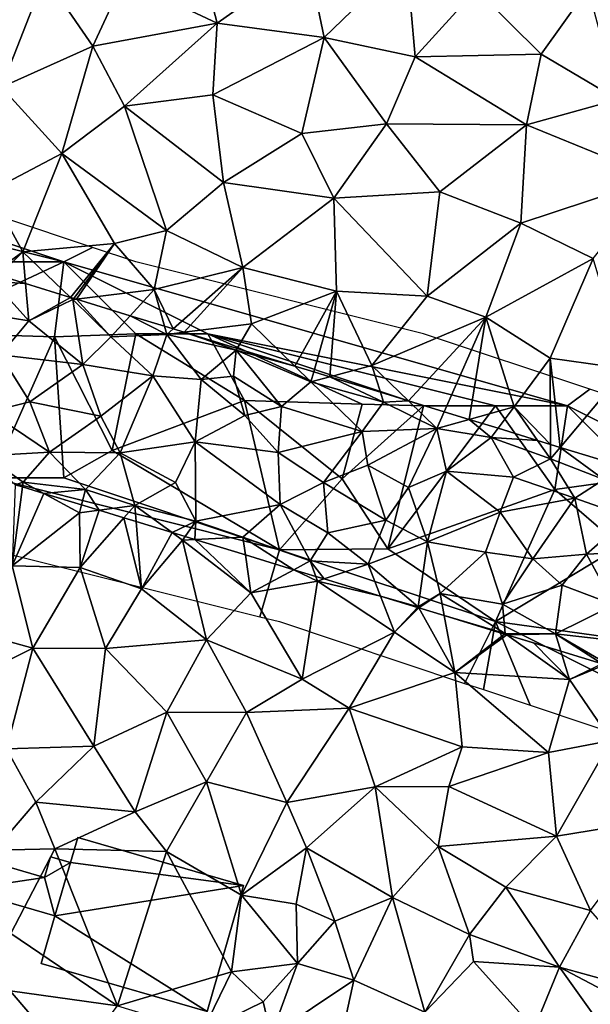
# Model space of a CAD drawing. Extents: x 571000 to 572033, y 6225000 to 6226022.
# Drawn here: x 571259 to 571299, y 6225266 to 6225334 of the extents above; entities that cross this region are included whole.
import ezdxf

# ---------------------------------------------------------------- set-up
doc = ezdxf.new("R2010")
doc.units = 0
doc.header["$MEASUREMENT"] = 0
for name, color, linetype in [('Bygninger_LOD2', 1, 'Continuous'), ('Skov', 109, 'Continuous'), ('Terraen', 33, 'Continuous'), ('Terraen_skov', 33, 'Continuous'), ('Terraen_sportsanlæg', 33, 'Continuous')]:
    doc.layers.add(name, color=color, linetype=linetype)

# ---------------------------------------------------------------- blocks, each defined once
blk = doc.blocks.new('1km_6225_571_UTM32_ACAD_1_FMEBLOCK78')
at = {"layer": 'Terraen', "color": 9, "true_color": 0xbbbbbb}
for points in [[(-32.304, 24.614, 71.506), (-32.515, 18.98, 71.22), (-31.798, 24.459, 71.531)], [(-31.798, 24.459, 71.531), (-32.515, 18.98, 71.22), (-30.333, 24.012, 71.39)], [(-32.515, 18.98, 71.22), (-27.845, 22.65, 71.11), (-30.333, 24.012, 71.39)], [(-30.333, 24.012, 71.39), (-27.845, 22.65, 71.11), (-27.702, 23.21, 71.43)], [(-27.795, 18.87, 71.15), (-27.845, 22.65, 71.11), (-32.515, 18.98, 71.22)], [(-27.702, 23.21, 71.43), (-27.845, 22.65, 71.11), (-26.485, 22.838, 71.439)], [(-26.485, 22.838, 71.439), (-27.845, 22.65, 71.11), (-27.795, 18.87, 71.15)], [(-26.485, 22.838, 71.439), (-27.795, 18.87, 71.15), (-24.767, 22.314, 71.861)], [(-24.767, 22.314, 71.861), (-27.795, 18.87, 71.15), (-23.545, 17.37, 71.13)], [(-24.767, 22.314, 71.861), (-23.545, 17.37, 71.13), (-23.916, 22.054, 71.864)], [(-23.916, 22.054, 71.864), (-23.545, 17.37, 71.13), (-21.412, 21.291, 71.361)], [(-23.545, 17.37, 71.13), (-20.685, 20.76, 71.17), (-21.412, 21.291, 71.361)], [(-21.412, 21.291, 71.361), (-20.685, 20.76, 71.17), (-20.507, 21.014, 71.354)], [(-19.005, 13.83, 71.12), (-20.685, 20.76, 71.17), (-23.545, 17.37, 71.13)], [(-20.507, 21.014, 71.354), (-20.685, 20.76, 71.17), (-19.823, 20.806, 71.349)], [(-19.823, 20.806, 71.349), (-20.685, 20.76, 71.17), (-15.925, 17.1, 71.08)], [(-19.005, 13.83, 71.12), (-15.925, 17.1, 71.08), (-20.685, 20.76, 71.17)], [(-19.823, 20.806, 71.349), (-15.925, 17.1, 71.08), (-16.305, 19.732, 71.731)], [(-12.952, 18.709, 71.679), (-16.305, 19.732, 71.731), (-15.925, 17.1, 71.08)], [(-31.095, 13.26, 71.13), (-32.515, 18.98, 71.22), (-37.615, 15.07, 71.13)], [(-31.095, 13.26, 71.13), (-27.795, 18.87, 71.15), (-32.515, 18.98, 71.22)], [(-26.035, 13.24, 71.09), (-27.795, 18.87, 71.15), (-31.095, 13.26, 71.13)], [(-26.035, 13.24, 71.09), (-23.545, 17.37, 71.13), (-27.795, 18.87, 71.15)], [(-12.952, 18.709, 71.679), (-15.925, 17.1, 71.08), (-11.305, 17.91, 71.13)], [(-12.952, 18.709, 71.679), (-11.305, 17.91, 71.13), (-11.422, 18.243, 71.312)], [(-12.365, 11.1, 71.13), (-11.305, 17.91, 71.13), (-15.925, 17.1, 71.08)], [(-12.365, 11.1, 71.13), (-5.955, 14.37, 71.07), (-11.305, 17.91, 71.13)], [(-11.422, 18.243, 71.312), (-11.305, 17.91, 71.13), (-10.842, 18.066, 71.272)], [(-10.842, 18.066, 71.272), (-11.305, 17.91, 71.13), (-6.924, 16.87, 71.674)], [(-11.305, 17.91, 71.13), (-5.955, 14.37, 71.07), (-6.924, 16.87, 71.674)], [(-19.005, 13.83, 71.12), (-23.545, 17.37, 71.13), (-26.035, 13.24, 71.09)], [(-12.365, 11.1, 71.13), (-15.925, 17.1, 71.08), (-19.005, 13.83, 71.12)], [(-6.924, 16.87, 71.674), (-5.955, 14.37, 71.07), (-4.348, 16.084, 71.118)], [(-4.348, 16.084, 71.118), (-5.955, 14.37, 71.07), (-4.247, 16.053, 71.12)], [(-5.955, 14.37, 71.07), (-1.755, 11.57, 71.11), (-4.247, 16.053, 71.12)], [(-2.497, 15.52, 71.838), (-4.247, 16.053, 71.12), (-1.755, 11.57, 71.11)], [(-36.985, 10.33, 71.12), (-31.095, 13.26, 71.13), (-37.615, 15.07, 71.13)], [(-2.497, 15.52, 71.838), (-1.755, 11.57, 71.11), (1.703, 14.238, 71.169)], [(-12.365, 11.1, 71.13), (-9.095, 9.08, 71.09), (-5.955, 14.37, 71.07)], [(-9.095, 9.08, 71.09), (-1.755, 11.57, 71.11), (-5.955, 14.37, 71.07)], [(-21.765, 8.8, 71.12), (-19.005, 13.83, 71.12), (-26.035, 13.24, 71.09)], [(-16.235, 8.78, 71.1), (-19.005, 13.83, 71.12), (-21.765, 8.8, 71.12)], [(-12.365, 11.1, 71.13), (-19.005, 13.83, 71.12), (-16.235, 8.78, 71.1)], [(1.703, 14.238, 71.169), (-1.755, 11.57, 71.11), (1.855, 14.192, 71.17)], [(-1.755, 11.57, 71.11), (6.205, 11.08, 71.15), (1.855, 14.192, 71.17)], [(1.855, 14.192, 71.17), (6.205, 11.08, 71.15), (3.707, 13.627, 71.392)], [(-32.925, 6.27, 71.06), (-31.095, 13.26, 71.13), (-36.985, 10.33, 71.12)], [(-32.925, 6.27, 71.06), (-26.845, 6.45, 71.18), (-31.095, 13.26, 71.13)], [(-26.845, 6.45, 71.18), (-26.035, 13.24, 71.09), (-31.095, 13.26, 71.13)], [(-26.845, 6.45, 71.18), (-21.765, 8.8, 71.12), (-26.035, 13.24, 71.09)], [(6.205, 11.08, 71.15), (5.605, 13.048, 71.62), (3.707, 13.627, 71.392)], [(5.605, 13.048, 71.62), (6.205, 11.08, 71.15), (8.478, 12.171, 71.187)], [(8.478, 12.171, 71.187), (6.205, 11.08, 71.15), (8.677, 12.11, 71.189)], [(6.205, 11.08, 71.15), (9.115, 6.84, 71.17), (8.677, 12.11, 71.189)], [(-12.365, 11.1, 71.13), (-16.235, 8.78, 71.1), (-9.095, 9.08, 71.09)], [(-1.245, 6.4, 71.15), (-1.755, 11.57, 71.11), (-9.095, 9.08, 71.09)], [(4.755, 6, 71.17), (6.205, 11.08, 71.15), (-1.755, 11.57, 71.11)], [(-1.245, 6.4, 71.15), (4.755, 6, 71.17), (-1.755, 11.57, 71.11)], [(9.115, 6.84, 71.17), (6.205, 11.08, 71.15), (4.755, 6, 71.17)], [(-13.435, 2.53, 71.15), (-9.095, 9.08, 71.09), (-16.235, 8.78, 71.1)], [(-13.435, 2.53, 71.15), (-7.295, 3.63, 71.16), (-9.095, 9.08, 71.09)], [(-1.245, 6.4, 71.15), (-9.095, 9.08, 71.09), (-7.295, 3.63, 71.16)], [(-23.965, 1.89, 71.15), (-21.765, 8.8, 71.12), (-26.845, 6.45, 71.18)], [(-23.965, 1.89, 71.15), (-19.005, 3.97, 71.17), (-21.765, 8.8, 71.12)], [(-19.005, 3.97, 71.17), (-16.235, 8.78, 71.1), (-21.765, 8.8, 71.12)], [(-13.435, 2.53, 71.15), (-16.235, 8.78, 71.1), (-19.005, 3.97, 71.17)], [(-33.755, -0.77, 71.22), (-30.885, 2.55, 71.04), (-32.925, 6.27, 71.06)], [(-30.885, 2.55, 71.04), (-26.845, 6.45, 71.18), (-32.925, 6.27, 71.06)], [(-23.965, 1.89, 71.15), (-26.845, 6.45, 71.18), (-30.885, 2.55, 71.04)], [(-2.175, 3.65, 71.18), (-1.245, 6.4, 71.15), (-7.295, 3.63, 71.16)], [(-2.175, 3.65, 71.18), (4.755, 6, 71.17), (-1.245, 6.4, 71.15)], [(5.315, 0.19, 71.18), (9.115, 6.84, 71.17), (4.755, 6, 71.17)], [(5.315, 0.19, 71.18), (12.405, 1.35, 71.22), (9.115, 6.84, 71.17)], [(-2.175, 3.65, 71.18), (5.315, 0.19, 71.18), (4.755, 6, 71.17)], [(-21.795, -0.87, 71.12), (-19.005, 3.97, 71.17), (-23.965, 1.89, 71.15)], [(-16.585, -3.9, 71.11), (-19.005, 3.97, 71.17), (-21.795, -0.87, 71.12)], [(-16.585, -3.9, 71.11), (-13.435, 2.53, 71.15), (-19.005, 3.97, 71.17)], [(-12.055, -0.61, 71.14), (-7.295, 3.63, 71.16), (-13.435, 2.53, 71.15)], [(-6.095, -4.07, 71.1), (-7.295, 3.63, 71.16), (-12.055, -0.61, 71.14)], [(-2.175, 3.65, 71.18), (-7.295, 3.63, 71.16), (-2.925, -0.51, 71.16)], [(-6.095, -4.07, 71.1), (-2.925, -0.51, 71.16), (-7.295, 3.63, 71.16)], [(-2.175, 3.65, 71.18), (-2.925, -0.51, 71.16), (5.315, 0.19, 71.18)], [(-33.755, -0.77, 71.22), (-29.555, -0.68, 71.2), (-30.885, 2.55, 71.04)], [(-29.555, -0.68, 71.2), (-23.965, 1.89, 71.15), (-30.885, 2.55, 71.04)], [(-16.585, -3.9, 71.11), (-12.055, -0.61, 71.14), (-13.435, 2.53, 71.15)], [(-29.555, -0.68, 71.2), (-21.795, -0.87, 71.12), (-23.965, 1.89, 71.15)], [(7.675, -4.96, 71.18), (12.405, 1.35, 71.22), (5.315, 0.19, 71.18)], [(1.795, -3.35, 71.17), (5.315, 0.19, 71.18), (-2.925, -0.51, 71.16)], [(7.675, -4.96, 71.18), (5.315, 0.19, 71.18), (1.795, -3.35, 71.17)], [(-32.615, -6.57, 71.19), (-29.555, -0.68, 71.2), (-33.755, -0.77, 71.22)], [(-25.195, -11.59, 71.12), (-29.555, -0.68, 71.2), (-32.615, -6.57, 71.19)], [(-25.195, -11.59, 71.12), (-21.795, -0.87, 71.12), (-29.555, -0.68, 71.2)], [(-12.785, -4.53, 71.16), (-12.055, -0.61, 71.14), (-16.585, -3.9, 71.11)], [(-10.105, -5.71, 71.99), (-12.055, -0.61, 71.14), (-12.785, -4.53, 71.16)], [(-10.105, -5.71, 71.99), (-6.095, -4.07, 71.1), (-12.055, -0.61, 71.14)], [(-0.725, -6.63, 71.27), (-2.925, -0.51, 71.16), (-6.095, -4.07, 71.1)], [(-0.725, -6.63, 71.27), (1.795, -3.35, 71.17), (-2.925, -0.51, 71.16)], [(-25.195, -11.59, 71.12), (-17.275, -9.24, 71.13), (-21.795, -0.87, 71.12)], [(-17.275, -9.24, 71.13), (-16.585, -3.9, 71.11), (-21.795, -0.87, 71.12)], [(5.515, -8.91, 71.33), (1.795, -3.35, 71.17), (-0.725, -6.63, 71.27)], [(5.515, -8.91, 71.33), (7.675, -4.96, 71.18), (1.795, -3.35, 71.17)], [(-17.275, -9.24, 71.13), (-12.695, -8.65, 71.83), (-16.585, -3.9, 71.11)], [(-12.695, -8.65, 71.83), (-12.785, -4.53, 71.16), (-16.585, -3.9, 71.11)], [(-8.785, -9.8, 72.19), (-6.095, -4.07, 71.1), (-10.105, -5.71, 71.99)], [(-3.835, -12.03, 72.16), (-6.095, -4.07, 71.1), (-8.785, -9.8, 72.19)], [(-3.835, -12.03, 72.16), (-0.725, -6.63, 71.27), (-6.095, -4.07, 71.1)], [(-12.695, -8.65, 71.83), (-10.105, -5.71, 71.99), (-12.785, -4.53, 71.16)], [(12.905, -10.95, 71.31), (7.675, -4.96, 71.18), (5.515, -8.91, 71.33)], [(-8.785, -9.8, 72.19), (-10.105, -5.71, 71.99), (-12.695, -8.65, 71.83)], [(-25.195, -11.59, 71.12), (-32.615, -6.57, 71.19), (-32.665, -10.56, 71.14)], [(-3.835, -12.03, 72.16), (-0.455, -8.52, 72.07), (-0.725, -6.63, 71.27)], [(5.515, -8.91, 71.33), (-0.725, -6.63, 71.27), (-0.455, -8.52, 72.07)], [(-15.085, -11.31, 71.26), (-12.695, -8.65, 71.83), (-17.275, -9.24, 71.13)], [(-14.525, -13.66, 72.04), (-12.695, -8.65, 71.83), (-15.085, -11.31, 71.26)], [(-14.525, -13.66, 72.04), (-8.785, -9.8, 72.19), (-12.695, -8.65, 71.83)], [(3.765, -13.18, 72.12), (-0.455, -8.52, 72.07), (-3.835, -12.03, 72.16)], [(3.765, -13.18, 72.12), (5.515, -8.91, 71.33), (-0.455, -8.52, 72.07)], [(-19.285, -13.37, 71.15), (-17.275, -9.24, 71.13), (-25.195, -11.59, 71.12)], [(-19.285, -13.37, 71.15), (-15.085, -11.31, 71.26), (-17.275, -9.24, 71.13)], [(9.565, -14.58, 72.09), (5.515, -8.91, 71.33), (3.765, -13.18, 72.12)], [(11.895, -12.27, 72.04), (12.905, -10.95, 71.31), (5.515, -8.91, 71.33)], [(9.565, -14.58, 72.09), (11.895, -12.27, 72.04), (5.515, -8.91, 71.33)], [(-10.185, -16.3, 72.15), (-8.785, -9.8, 72.19), (-14.525, -13.66, 72.04)], [(-10.185, -16.3, 72.15), (-3.835, -12.03, 72.16), (-8.785, -9.8, 72.19)], [(-35.765, -16.85, 71.08), (-28.285, -15.67, 71.18), (-32.665, -10.56, 71.14)], [(-28.285, -15.67, 71.18), (-25.195, -11.59, 71.12), (-32.665, -10.56, 71.14)], [(-19.285, -13.37, 71.15), (-14.525, -13.66, 72.04), (-15.085, -11.31, 71.26)]]:
    blk.add_polyline3d(points, close=True, dxfattribs=at)
blk = doc.blocks.new('1km_6225_571_UTM32_ACAD_1_FMEBLOCK110')
at = {"layer": 'Terraen_sportsanlæg', "color": 92, "true_color": 0x00cc00}
for points in [[(-39.34, 6.225, 73.01), (-40.46, 10.495, 73.01), (-45.83, 9.265, 72.99)], [(-33.03, 10.655, 73.03), (-40.46, 10.495, 73.01), (-39.34, 6.225, 73.01)], [(-31.91, 5.225, 73), (-33.03, 10.655, 73.03), (-39.34, 6.225, 73.01)], [(-31.91, 5.225, 73), (-26.17, 10.755, 73.03), (-33.03, 10.655, 73.03)], [(-31.91, 5.225, 73), (-25.57, 3.865, 72.99), (-26.17, 10.755, 73.03)], [(-25.57, 3.865, 72.99), (-21.34, 8.555, 73.02), (-26.17, 10.755, 73.03)], [(-54.33, 1.775, 72.92), (-51.31, 9.475, 72.99), (-58.26, 4.165, 72.94)], [(-54.33, 1.775, 72.92), (-47.98, 4.615, 72.95), (-51.31, 9.475, 72.99)], [(-47.98, 4.615, 72.95), (-45.83, 9.265, 72.99), (-51.31, 9.475, 72.99)], [(-47.98, 4.615, 72.95), (-39.34, 6.225, 73.01), (-45.83, 9.265, 72.99)], [(-16.81, 4.065, 72.99), (-21.34, 8.555, 73.02), (-25.57, 3.865, 72.99)], [(-16.81, 4.065, 72.99), (-13.55, 8.655, 73.01), (-21.34, 8.555, 73.02)], [(-11.5, 0.905, 72.95), (-13.55, 8.655, 73.01), (-16.81, 4.065, 72.99)], [(-45.77, 0.445, 72.94), (-39.34, 6.225, 73.01), (-47.98, 4.615, 72.95)], [(-39.63, 1.245, 72.96), (-39.34, 6.225, 73.01), (-45.77, 0.445, 72.94)], [(-39.63, 1.245, 72.96), (-31.91, 5.225, 73), (-39.34, 6.225, 73.01)], [(-39.63, 1.245, 72.96), (-33.45, -1.445, 72.94), (-31.91, 5.225, 73)], [(-27.57, -0.775, 72.94), (-31.91, 5.225, 73), (-33.45, -1.445, 72.94)], [(-27.57, -0.775, 72.94), (-25.57, 3.865, 72.99), (-31.91, 5.225, 73)], [(-50.14, -2.835, 72.9), (-47.98, 4.615, 72.95), (-54.33, 1.775, 72.92)], [(-45.77, 0.445, 72.94), (-47.98, 4.615, 72.95), (-50.14, -2.835, 72.9)], [(-27.57, -0.775, 72.94), (-17.83, -0.855, 72.96), (-25.57, 3.865, 72.99)], [(-17.83, -0.855, 72.96), (-16.81, 4.065, 72.99), (-25.57, 3.865, 72.99)], [(-11.5, 0.905, 72.95), (-16.81, 4.065, 72.99), (-17.83, -0.855, 72.96)], [(-55.17, -5.475, 72.85), (-50.14, -2.835, 72.9), (-54.33, 1.775, 72.92)], [(-38.91, -4.845, 72.9), (-39.63, 1.245, 72.96), (-45.77, 0.445, 72.94)], [(-38.91, -4.845, 72.9), (-33.45, -1.445, 72.94), (-39.63, 1.245, 72.96)], [(-8.76, -4.545, 72.9), (-11.5, 0.905, 72.95), (-17.83, -0.855, 72.96)], [(-42.86, -8.195, 72.86), (-45.77, 0.445, 72.94), (-50.14, -2.835, 72.9)], [(-42.86, -8.195, 72.86), (-38.91, -4.845, 72.9), (-45.77, 0.445, 72.94)], [(-31.24, -5.955, 72.9), (-27.57, -0.775, 72.94), (-33.45, -1.445, 72.94)], [(-31.24, -5.955, 72.9), (-23.86, -5.495, 72.9), (-27.57, -0.775, 72.94)], [(-23.86, -5.495, 72.9), (-17.83, -0.855, 72.96), (-27.57, -0.775, 72.94)], [(-18.23, -7.685, 72.87), (-17.83, -0.855, 72.96), (-23.86, -5.495, 72.9)], [(-18.23, -7.685, 72.87), (-8.76, -4.545, 72.9), (-17.83, -0.855, 72.96)], [(-31.24, -5.955, 72.9), (-33.45, -1.445, 72.94), (-38.91, -4.845, 72.9)], [(-52.84, -9.665, 72.85), (-50.14, -2.835, 72.9), (-55.17, -5.475, 72.85)], [(-52.84, -9.665, 72.85), (-46.48, -9.085, 72.85), (-50.14, -2.835, 72.9)], [(-42.86, -8.195, 72.86), (-50.14, -2.835, 72.9), (-46.48, -9.085, 72.85)], [(-13.21, -10.125, 72.85), (-8.76, -4.545, 72.9), (-18.23, -7.685, 72.87)], [(-37.56, -10.755, 72.83), (-38.91, -4.845, 72.9), (-42.86, -8.195, 72.86)], [(-37.56, -10.755, 72.83), (-31.24, -5.955, 72.9), (-38.91, -4.845, 72.9)], [(-52.84, -9.665, 72.85), (-55.17, -5.475, 72.85), (-54.933, -11.184, 73.635)], [(-31.05, -12.415, 72.79), (-31.24, -5.955, 72.9), (-37.56, -10.755, 72.83)], [(-24.74, -12.745, 72.8), (-23.86, -5.495, 72.9), (-31.24, -5.955, 72.9)], [(-24.74, -12.745, 72.8), (-31.24, -5.955, 72.9), (-31.05, -12.415, 72.79)], [(-24.74, -12.745, 72.8), (-18.23, -7.685, 72.87), (-23.86, -5.495, 72.9)], [(-43.73, -12.285, 72.82), (-42.86, -8.195, 72.86), (-46.48, -9.085, 72.85)], [(-37.56, -10.755, 72.83), (-42.86, -8.195, 72.86), (-43.73, -12.285, 72.82)], [(-24.74, -12.745, 72.8), (-20.66, -14.205, 72.78), (-18.23, -7.685, 72.87)], [(-20.66, -14.205, 72.78), (-13.21, -10.125, 72.85), (-18.23, -7.685, 72.87)], [(-49.536, -12.836, 73.602), (-46.48, -9.085, 72.85), (-52.84, -9.665, 72.85)], [(-49.536, -12.836, 73.602), (-49.304, -12.907, 73.622), (-46.48, -9.085, 72.85)], [(-49.304, -12.907, 73.622), (-49.118, -12.964, 73.603), (-46.48, -9.085, 72.85)], [(-49.118, -12.964, 73.603), (-43.73, -12.285, 72.82), (-46.48, -9.085, 72.85)], [(-54.499, -11.317, 73.539), (-52.84, -9.665, 72.85), (-54.933, -11.184, 73.635)], [(-54.499, -11.317, 73.539), (-52.656, -11.881, 73.02), (-52.84, -9.665, 72.85)], [(-52.656, -11.881, 73.02), (-49.536, -12.836, 73.602), (-52.84, -9.665, 72.85)], [(-16.2, -17.065, 72.74), (-13.21, -10.125, 72.85), (-20.66, -14.205, 72.78)], [(-10.91, -17.795, 72.73), (-13.21, -10.125, 72.85), (-16.2, -17.065, 72.74)], [(-42.402, -15.02, 73.628), (-37.56, -10.755, 72.83), (-43.73, -12.285, 72.82)], [(-42.402, -15.02, 73.628), (-41.637, -15.254, 73.508), (-37.56, -10.755, 72.83)], [(-41.637, -15.254, 73.508), (-36.96, -14.665, 72.76), (-37.56, -10.755, 72.83)], [(-36.96, -14.665, 72.76), (-31.05, -12.415, 72.79), (-37.56, -10.755, 72.83)], [(-49.118, -12.964, 73.603), (-45.381, -14.108, 73.146), (-43.73, -12.285, 72.82)], [(-45.381, -14.108, 73.146), (-43.002, -14.836, 73.539), (-43.73, -12.285, 72.82)], [(-43.002, -14.836, 73.539), (-42.402, -15.02, 73.628), (-43.73, -12.285, 72.82)], [(-31.05, -12.415, 72.79), (-36.96, -14.665, 72.76), (-33.943, -17.61, 73.35)], [(-32.625, -18.013, 73.484), (-31.05, -12.415, 72.79), (-33.943, -17.61, 73.35)], [(-32.625, -18.013, 73.484), (-31.507, -18.355, 73.362), (-31.05, -12.415, 72.79)], [(-31.507, -18.355, 73.362), (-28.58, -17.575, 72.9), (-31.05, -12.415, 72.79)], [(-28.58, -17.575, 72.9), (-24.74, -12.745, 72.8), (-31.05, -12.415, 72.79)], [(-28.58, -17.575, 72.9), (-20.66, -14.205, 72.78), (-24.74, -12.745, 72.8)], [(-26.052, -20.025, 73.192), (-20.66, -14.205, 72.78), (-28.58, -17.575, 72.9)], [(-26.052, -20.025, 73.192), (-23.56, -20.788, 73.324), (-20.66, -14.205, 72.78)], [(-23.56, -20.788, 73.324), (-21.832, -21.317, 73.166), (-20.66, -14.205, 72.78)], [(-21.832, -21.317, 73.166), (-18.69, -20.435, 72.81), (-20.66, -14.205, 72.78)], [(-18.69, -20.435, 72.81), (-16.2, -17.065, 72.74), (-20.66, -14.205, 72.78)], [(-41.637, -15.254, 73.508), (-37.942, -16.385, 73.452), (-36.96, -14.665, 72.76)], [(-37.942, -16.385, 73.452), (-33.943, -17.61, 73.35), (-36.96, -14.665, 72.76)], [(-16.174, -23.049, 73.381), (-16.2, -17.065, 72.74), (-18.69, -20.435, 72.81)], [(-16.174, -23.049, 73.381), (-15.493, -23.258, 73.392), (-16.2, -17.065, 72.74)], [(-15.493, -23.258, 73.392), (-10.91, -17.795, 72.73), (-16.2, -17.065, 72.74)], [(-31.507, -18.355, 73.362), (-27.99, -19.432, 73.417), (-28.58, -17.575, 72.9)], [(-27.99, -19.432, 73.417), (-26.052, -20.025, 73.192), (-28.58, -17.575, 72.9)], [(-15.493, -23.258, 73.392), (-12.213, -24.262, 73.411), (-10.91, -17.795, 72.73)], [(-21.832, -21.317, 73.166), (-19.817, -21.934, 73.314), (-18.69, -20.435, 72.81)], [(-19.817, -21.934, 73.314), (-17.065, -22.777, 73.249), (-18.69, -20.435, 72.81)], [(-17.065, -22.777, 73.249), (-16.174, -23.049, 73.381), (-18.69, -20.435, 72.81)]]:
    blk.add_polyline3d(points, close=True, dxfattribs=at)
blk = doc.blocks.new('1km_6225_571_UTM32_ACAD_1_FMEBLOCK145')
at = {"layer": 'Terraen_skov', "color": 92, "true_color": 0x00cc00}
for points in [[(-52.44, 28.891, 73.22), (-54.91, 31.641, 73.71), (-55.86, 29.451, 73.19)], [(-54.499, 32.05, 73.539), (-54.91, 31.641, 73.71), (-52.656, 31.485, 73.02)], [(-54.91, 31.641, 73.71), (-52.44, 28.891, 73.22), (-52.656, 31.485, 73.02)], [(-52.656, 31.485, 73.02), (-52.44, 28.891, 73.22), (-49.536, 30.53, 73.602)], [(-52.44, 28.891, 73.22), (-49.37, 30.371, 73.64), (-49.536, 30.53, 73.602)], [(-48.68, 25.861, 72.96), (-49.37, 30.371, 73.64), (-52.44, 28.891, 73.22)], [(-49.536, 30.53, 73.602), (-49.37, 30.371, 73.64), (-49.304, 30.459, 73.622)], [(-49.304, 30.459, 73.622), (-49.37, 30.371, 73.64), (-49.118, 30.403, 73.603)], [(-49.118, 30.403, 73.603), (-49.37, 30.371, 73.64), (-46.72, 27.781, 73.41)], [(-48.68, 25.861, 72.96), (-46.72, 27.781, 73.41), (-49.37, 30.371, 73.64)], [(-49.118, 30.403, 73.603), (-46.72, 27.781, 73.41), (-45.381, 29.258, 73.146)], [(-54.39, 26.531, 73.07), (-52.44, 28.891, 73.22), (-55.86, 29.451, 73.19)], [(-48.68, 25.861, 72.96), (-52.44, 28.891, 73.22), (-54.39, 26.531, 73.07)], [(-45.381, 29.258, 73.146), (-46.72, 27.781, 73.41), (-42.84, 27.961, 73.7)], [(-45.381, 29.258, 73.146), (-42.84, 27.961, 73.7), (-43.002, 28.53, 73.539)], [(-43.002, 28.53, 73.539), (-42.84, 27.961, 73.7), (-42.402, 28.346, 73.628)], [(-42.402, 28.346, 73.628), (-42.84, 27.961, 73.7), (-41.637, 28.112, 73.508)], [(-41.637, 28.112, 73.508), (-42.84, 27.961, 73.7), (-38.01, 26.861, 73.5)], [(-41.637, 28.112, 73.508), (-38.01, 26.861, 73.5), (-37.942, 26.981, 73.452)], [(-48.68, 25.861, 72.96), (-43.82, 25.081, 72.9), (-46.72, 27.781, 73.41)], [(-42.84, 27.961, 73.7), (-46.72, 27.781, 73.41), (-43.82, 25.081, 72.9)], [(-40.45, 24.831, 72.92), (-42.84, 27.961, 73.7), (-43.82, 25.081, 72.9)], [(-40.45, 24.831, 72.92), (-38.01, 26.861, 73.5), (-42.84, 27.961, 73.7)], [(-38.2, 25.061, 73.31), (-38.01, 26.861, 73.5), (-40.45, 24.831, 72.92)], [(-34.86, 22.941, 72.89), (-38.01, 26.861, 73.5), (-38.2, 25.061, 73.31)], [(-37.942, 26.981, 73.452), (-38.01, 26.861, 73.5), (-33.943, 25.757, 73.35)], [(-38.01, 26.861, 73.5), (-32.82, 24.661, 73.57), (-33.943, 25.757, 73.35)], [(-34.86, 22.941, 72.89), (-32.82, 24.661, 73.57), (-38.01, 26.861, 73.5)], [(-55.16, 22.581, 72.56), (-52.35, 23.281, 72.77), (-54.39, 26.531, 73.07)], [(-52.35, 23.281, 72.77), (-48.68, 25.861, 72.96), (-54.39, 26.531, 73.07)], [(-47.43, 22.281, 72.59), (-48.68, 25.861, 72.96), (-52.35, 23.281, 72.77)], [(-47.43, 22.281, 72.59), (-43.82, 25.081, 72.9), (-48.68, 25.861, 72.96)], [(-33.943, 25.757, 73.35), (-32.82, 24.661, 73.57), (-32.625, 25.353, 73.484)], [(-32.625, 25.353, 73.484), (-32.82, 24.661, 73.57), (-31.507, 25.011, 73.362)], [(-46.09, 19.731, 72.35), (-43.82, 25.081, 72.9), (-47.43, 22.281, 72.59)], [(-40.86, 20.491, 72.51), (-43.82, 25.081, 72.9), (-46.09, 19.731, 72.35)], [(-40.86, 20.491, 72.51), (-40.45, 24.831, 72.92), (-43.82, 25.081, 72.9)], [(-40.86, 20.491, 72.51), (-37.42, 22.321, 72.66), (-40.45, 24.831, 72.92)], [(-37.42, 22.321, 72.66), (-38.2, 25.061, 73.31), (-40.45, 24.831, 72.92)], [(-37.42, 22.321, 72.66), (-34.86, 22.941, 72.89), (-38.2, 25.061, 73.31)], [(-29.25, 21.221, 72.74), (-32.82, 24.661, 73.57), (-34.86, 22.941, 72.89)], [(-31.507, 25.011, 73.362), (-32.82, 24.661, 73.57), (-27.77, 23.241, 73.61)], [(-27.77, 23.241, 73.61), (-32.82, 24.661, 73.57), (-29.25, 21.221, 72.74)], [(-31.507, 25.011, 73.362), (-27.77, 23.241, 73.61), (-27.99, 23.934, 73.417)], [(-51, 19.771, 72.31), (-52.35, 23.281, 72.77), (-55.16, 22.581, 72.56)], [(-51, 19.771, 72.31), (-47.43, 22.281, 72.59), (-52.35, 23.281, 72.77)], [(-27.99, 23.934, 73.417), (-27.77, 23.241, 73.61), (-26.052, 23.341, 73.192)], [(-27.77, 23.241, 73.61), (-24.07, 21.421, 73.42), (-26.052, 23.341, 73.192)], [(-26.052, 23.341, 73.192), (-24.07, 21.421, 73.42), (-23.56, 22.578, 73.324)], [(-51, 19.771, 72.31), (-55.16, 22.581, 72.56), (-55.44, 19.521, 72.12)], [(-35.11, 19.741, 72.51), (-34.86, 22.941, 72.89), (-37.42, 22.321, 72.66)], [(-35.11, 19.741, 72.51), (-29.25, 21.221, 72.74), (-34.86, 22.941, 72.89)], [(-27.77, 23.241, 73.61), (-29.25, 21.221, 72.74), (-24.07, 21.421, 73.42)], [(-23.56, 22.578, 73.324), (-24.07, 21.421, 73.42), (-21.832, 22.049, 73.166)], [(-51, 19.771, 72.31), (-46.09, 19.731, 72.35), (-47.43, 22.281, 72.59)], [(-40.86, 20.491, 72.51), (-35.11, 19.741, 72.51), (-37.42, 22.321, 72.66)], [(-21.832, 22.049, 73.166), (-24.07, 21.421, 73.42), (-20.3, 20.791, 73.53)], [(-21.832, 22.049, 73.166), (-20.3, 20.791, 73.53), (-19.817, 21.432, 73.314)], [(-31.95, 17.671, 72.44), (-29.25, 21.221, 72.74), (-35.11, 19.741, 72.51)], [(-31.95, 17.671, 72.44), (-28.87, 18.861, 72.53), (-29.25, 21.221, 72.74)], [(-28.87, 18.861, 72.53), (-24.07, 21.421, 73.42), (-29.25, 21.221, 72.74)], [(-26.05, 17.321, 72.42), (-24.07, 21.421, 73.42), (-28.87, 18.861, 72.53)], [(-26.05, 17.321, 72.42), (-23.41, 18.451, 72.54), (-24.07, 21.421, 73.42)], [(-23.41, 18.451, 72.54), (-20.3, 20.791, 73.53), (-24.07, 21.421, 73.42)], [(-19.817, 21.432, 73.314), (-20.3, 20.791, 73.53), (-17.065, 20.59, 73.249)], [(-18.74, 18.041, 72.55), (-20.3, 20.791, 73.53), (-23.41, 18.451, 72.54)], [(-20.3, 20.791, 73.53), (-16.17, 19.301, 73.49), (-17.065, 20.59, 73.249)], [(-18.74, 18.041, 72.55), (-16.17, 19.301, 73.49), (-20.3, 20.791, 73.53)], [(-17.065, 20.59, 73.249), (-16.17, 19.301, 73.49), (-16.174, 20.317, 73.381)], [(-42.24, 17.661, 72.23), (-40.86, 20.491, 72.51), (-46.09, 19.731, 72.35)], [(-40.83, 14.971, 72.12), (-40.86, 20.491, 72.51), (-42.24, 17.661, 72.23)], [(-34.97, 16.131, 72.31), (-35.11, 19.741, 72.51), (-40.86, 20.491, 72.51)], [(-40.83, 14.971, 72.12), (-34.97, 16.131, 72.31), (-40.86, 20.491, 72.51)], [(-16.174, 20.317, 73.381), (-16.17, 19.301, 73.49), (-15.493, 20.108, 73.392)], [(-15.493, 20.108, 73.392), (-16.17, 19.301, 73.49), (-12.46, 17.881, 73.54)], [(-15.493, 20.108, 73.392), (-12.46, 17.881, 73.54), (-12.213, 19.104, 73.411)], [(-52.82, 17.691, 71.55), (-51, 19.771, 72.31), (-55.44, 19.521, 72.12)], [(-53.369, 17.514, 71.506), (-52.82, 17.691, 71.55), (-55.44, 19.521, 72.12)], [(-48.49, 17.191, 72.05), (-51, 19.771, 72.31), (-52.82, 17.691, 71.55)], [(-48.49, 17.191, 72.05), (-46.09, 19.731, 72.35), (-51, 19.771, 72.31)], [(-45.07, 16.081, 72.04), (-46.09, 19.731, 72.35), (-48.49, 17.191, 72.05)], [(-45.07, 16.081, 72.04), (-42.24, 17.661, 72.23), (-46.09, 19.731, 72.35)], [(-34.97, 16.131, 72.31), (-31.95, 17.671, 72.44), (-35.11, 19.741, 72.51)], [(-14.47, 16.591, 72.61), (-16.17, 19.301, 73.49), (-18.74, 18.041, 72.55)], [(-12.46, 17.881, 73.54), (-16.17, 19.301, 73.49), (-14.47, 16.591, 72.61)], [(-27.61, 15.051, 72.3), (-28.87, 18.861, 72.53), (-31.95, 17.671, 72.44)], [(-27.61, 15.051, 72.3), (-26.05, 17.321, 72.42), (-28.87, 18.861, 72.53)], [(-24.72, 13.541, 72.27), (-23.41, 18.451, 72.54), (-26.05, 17.321, 72.42)], [(-24.72, 13.541, 72.27), (-19.68, 15.611, 72.4), (-23.41, 18.451, 72.54)], [(-19.68, 15.611, 72.4), (-18.74, 18.041, 72.55), (-23.41, 18.451, 72.54)], [(-19.68, 15.611, 72.4), (-14.47, 16.591, 72.61), (-18.74, 18.041, 72.55)], [(-10.73, 15.251, 72.51), (-12.46, 17.881, 73.54), (-14.47, 16.591, 72.61)], [(-53.369, 17.514, 71.506), (-52.863, 17.36, 71.531), (-52.82, 17.691, 71.55)], [(-52.863, 17.36, 71.531), (-51.398, 16.913, 71.39), (-52.82, 17.691, 71.55)], [(-51.398, 16.913, 71.39), (-48.49, 17.191, 72.05), (-52.82, 17.691, 71.55)], [(-51.398, 16.913, 71.39), (-48.767, 16.11, 71.43), (-48.49, 17.191, 72.05)], [(-48.767, 16.11, 71.43), (-47.55, 15.739, 71.439), (-48.49, 17.191, 72.05)], [(-47.55, 15.739, 71.439), (-45.07, 16.081, 72.04), (-48.49, 17.191, 72.05)], [(-40.83, 14.971, 72.12), (-42.24, 17.661, 72.23), (-45.07, 16.081, 72.04)], [(-31.64, 14.181, 72.2), (-31.95, 17.671, 72.44), (-34.97, 16.131, 72.31)], [(-27.61, 15.051, 72.3), (-31.95, 17.671, 72.44), (-31.64, 14.181, 72.2)], [(-27.61, 15.051, 72.3), (-24.72, 13.541, 72.27), (-26.05, 17.321, 72.42)], [(-17.39, 12.361, 72.3), (-14.47, 16.591, 72.61), (-19.68, 15.611, 72.4)], [(-17.39, 12.361, 72.3), (-13.66, 12.691, 72.25), (-14.47, 16.591, 72.61)], [(-13.66, 12.691, 72.25), (-10.73, 15.251, 72.51), (-14.47, 16.591, 72.61)], [(-47.55, 15.739, 71.439), (-45.832, 15.214, 71.861), (-45.07, 16.081, 72.04)], [(-45.832, 15.214, 71.861), (-44.981, 14.955, 71.864), (-45.07, 16.081, 72.04)], [(-42.477, 14.191, 71.361), (-40.83, 14.971, 72.12), (-45.07, 16.081, 72.04)], [(-44.981, 14.955, 71.864), (-42.477, 14.191, 71.361), (-45.07, 16.081, 72.04)], [(-37.55, 13.881, 72.04), (-34.97, 16.131, 72.31), (-40.83, 14.971, 72.12)], [(-32.87, 12.231, 71.91), (-34.97, 16.131, 72.31), (-37.55, 13.881, 72.04)], [(-32.87, 12.231, 71.91), (-31.64, 14.181, 72.2), (-34.97, 16.131, 72.31)], [(-27.61, 15.051, 72.3), (-31.64, 14.181, 72.2), (-28.85, 11.991, 72.21)], [(-27.61, 15.051, 72.3), (-28.85, 11.991, 72.21), (-24.72, 13.541, 72.27)], [(-20.69, 12.831, 72.25), (-19.68, 15.611, 72.4), (-24.72, 13.541, 72.27)], [(-20.69, 12.831, 72.25), (-17.39, 12.361, 72.3), (-19.68, 15.611, 72.4)], [(-7.97, 12.941, 72.29), (-10.73, 15.251, 72.51), (-13.66, 12.691, 72.25)], [(-42.477, 14.191, 71.361), (-41.572, 13.915, 71.354), (-40.83, 14.971, 72.12)], [(-41.572, 13.915, 71.354), (-40.888, 13.706, 71.349), (-40.83, 14.971, 72.12)], [(-40.888, 13.706, 71.349), (-37.55, 13.881, 72.04), (-40.83, 14.971, 72.12)], [(-40.888, 13.706, 71.349), (-37.37, 12.633, 71.731), (-37.55, 13.881, 72.04)], [(-34.017, 11.61, 71.679), (-32.87, 12.231, 71.91), (-37.55, 13.881, 72.04)], [(-34.017, 11.61, 71.679), (-37.55, 13.881, 72.04), (-37.37, 12.633, 71.731)], [(-32.87, 12.231, 71.91), (-28.85, 11.991, 72.21), (-31.64, 14.181, 72.2)], [(-25.36, 9.041, 71.12), (-24.72, 13.541, 72.27), (-28.85, 11.991, 72.21)], [(-23.85, 9.951, 72.12), (-24.72, 13.541, 72.27), (-25.36, 9.041, 71.12)], [(-23.85, 9.951, 72.12), (-20.69, 12.831, 72.25), (-24.72, 13.541, 72.27)], [(-19.51, 9.211, 72.14), (-20.69, 12.831, 72.25), (-23.85, 9.951, 72.12)], [(-19.51, 9.211, 72.14), (-17.39, 12.361, 72.3), (-20.69, 12.831, 72.25)], [(-19.51, 9.211, 72.14), (-15.37, 10.531, 72.2), (-17.39, 12.361, 72.3)], [(-15.37, 10.531, 72.2), (-13.66, 12.691, 72.25), (-17.39, 12.361, 72.3)], [(-11.74, 9.171, 72.2), (-13.66, 12.691, 72.25), (-15.37, 10.531, 72.2)], [(-11.74, 9.171, 72.2), (-7.97, 12.941, 72.29), (-13.66, 12.691, 72.25)], [(-34.017, 11.61, 71.679), (-32.487, 11.143, 71.312), (-32.87, 12.231, 71.91)], [(-32.487, 11.143, 71.312), (-31.907, 10.966, 71.272), (-32.87, 12.231, 71.91)], [(-31.907, 10.966, 71.272), (-28.85, 11.991, 72.21), (-32.87, 12.231, 71.91)], [(-31.907, 10.966, 71.272), (-27.989, 9.771, 71.674), (-28.85, 11.991, 72.21)], [(-27.989, 9.771, 71.674), (-25.36, 9.041, 71.12), (-28.85, 11.991, 72.21)], [(-15.83, 7.161, 71.91), (-15.37, 10.531, 72.2), (-19.51, 9.211, 72.14)], [(-15.83, 7.161, 71.91), (-11.74, 9.171, 72.2), (-15.37, 10.531, 72.2)], [(-27.989, 9.771, 71.674), (-25.413, 8.985, 71.118), (-25.36, 9.041, 71.12)], [(-23.85, 9.951, 72.12), (-25.36, 9.041, 71.12), (-25.312, 8.954, 71.12)], [(-23.562, 8.42, 71.838), (-23.85, 9.951, 72.12), (-25.312, 8.954, 71.12)], [(-19.32, 7.171, 71.17), (-19.51, 9.211, 72.14), (-23.85, 9.951, 72.12)], [(-23.562, 8.42, 71.838), (-19.32, 7.171, 71.17), (-23.85, 9.951, 72.12)], [(-25.413, 8.985, 71.118), (-25.312, 8.954, 71.12), (-25.36, 9.041, 71.12)], [(-15.83, 7.161, 71.91), (-19.51, 9.211, 72.14), (-19.32, 7.171, 71.17)], [(-11.97, 6.711, 72.12), (-11.74, 9.171, 72.2), (-15.83, 7.161, 71.91)], [(-23.562, 8.42, 71.838), (-19.362, 7.138, 71.169), (-19.32, 7.171, 71.17)], [(-19.362, 7.138, 71.169), (-19.21, 7.092, 71.17), (-19.32, 7.171, 71.17)], [(-19.21, 7.092, 71.17), (-15.83, 7.161, 71.91), (-19.32, 7.171, 71.17)], [(-19.21, 7.092, 71.17), (-15.46, 5.948, 71.62), (-15.83, 7.161, 71.91)], [(-12.4, 5.161, 71.19), (-11.97, 6.711, 72.12), (-15.83, 7.161, 71.91)], [(-15.46, 5.948, 71.62), (-12.587, 5.071, 71.187), (-15.83, 7.161, 71.91)], [(-12.587, 5.071, 71.187), (-12.4, 5.161, 71.19), (-15.83, 7.161, 71.91)]]:
    blk.add_polyline3d(points, close=True, dxfattribs=at)
blk = doc.blocks.new('1km_6225_571_UTM32_ACAD_1_FMEBLOCK179')
at = {"layer": 'Skov', "color": 107, "true_color": 0x3b7449}
for points in [[(-265.1, -171.633, 72.837), (-267.5, -172.5, 72.836), (-237.5, -182.5, 73.058), (-235.5, -181.5, 73.057), (-247.5, -177.5, 72.968), (-262.5, -172.5, 72.857)], [(-237.5, -182.5, 73.058), (-267.5, -172.5, 72.836), (-257.5, -177.5, 73.448)], [(-237.5, -182.5, 73.058), (-257.5, -177.5, 73.448), (-252.5, -182.5, 86.198)], [(-235.5, -181.5, 73.057), (-237.5, -182.5, 73.058), (-202.5, -192.5, 72.954), (-200.946, -191.351, 72.953), (-212.5, -187.5, 72.988), (-232.5, -182.5, 73.047)], [(-248.01, -187.41, 88.95), (-237.5, -182.5, 73.058), (-252.5, -182.5, 86.198)], [(-248.01, -187.41, 88.95), (-238.14, -187.71, 81.991), (-237.5, -182.5, 73.058)], [(-237.5, -182.5, 73.058), (-238.14, -187.71, 81.991), (-232.5, -187.5, 73.468)], [(-227.5, -187.5, 73.389), (-202.5, -192.5, 72.954), (-237.5, -182.5, 73.058)], [(-227.5, -187.5, 73.389), (-237.5, -182.5, 73.058), (-232.5, -187.5, 73.468)], [(-248.01, -187.41, 88.95), (-242.5, -197.5, 71.721), (-238.14, -187.71, 81.991)], [(-242.5, -197.5, 71.721), (-237.5, -197.5, 81.376), (-238.14, -187.71, 81.991)], [(-232.5, -187.5, 73.468), (-238.14, -187.71, 81.991), (-234.14, -195.61, 84.67)], [(-234.14, -195.61, 84.67), (-238.14, -187.71, 81.991), (-237.5, -197.5, 81.376)], [(-232.5, -187.5, 73.468), (-234.14, -195.61, 84.67), (-224.93, -192.13, 80.345)], [(-227.5, -187.5, 73.389), (-232.5, -187.5, 73.468), (-224.93, -192.13, 80.345)], [(-227.5, -187.5, 73.389), (-224.93, -192.13, 80.345), (-216.75, -192.38, 83.965)], [(-227.5, -187.5, 73.389), (-216.75, -192.38, 83.965), (-212.5, -192.5, 73.34)], [(-227.5, -187.5, 73.389), (-212.5, -192.5, 73.34), (-207.5, -192.5, 72.886)], [(-227.5, -187.5, 73.389), (-207.5, -192.5, 72.886), (-202.5, -192.5, 72.954)], [(-178.5, -198.5, 72.958), (-182.5, -197.5, 72.957), (-197.5, -192.5, 72.954), (-200.946, -191.351, 72.953), (-202.5, -192.5, 72.954), (-182.5, -202.5, 72.959)], [(-234.14, -195.61, 84.67), (-222.5, -202.5, 71.815), (-224.93, -192.13, 80.345)], [(-222.5, -202.5, 71.815), (-218.14, -197.57, 83.675), (-224.93, -192.13, 80.345)], [(-218.14, -197.57, 83.675), (-216.75, -192.38, 83.965), (-224.93, -192.13, 80.345)], [(-218.14, -197.57, 83.675), (-212.5, -192.5, 73.34), (-216.75, -192.38, 83.965)], [(-218.14, -197.57, 83.675), (-214.98, -202.43, 81.881), (-212.5, -192.5, 73.34)], [(-214.98, -202.43, 81.881), (-203.38, -198.31, 88.076), (-207.5, -192.5, 72.886)], [(-214.98, -202.43, 81.881), (-207.5, -192.5, 72.886), (-212.5, -192.5, 73.34)], [(-203.38, -198.31, 88.076), (-202.5, -192.5, 72.954), (-207.5, -192.5, 72.886)], [(-197.5, -197.5, 73.426), (-202.5, -192.5, 72.954), (-203.38, -198.31, 88.076)], [(-182.5, -202.5, 72.959), (-202.5, -192.5, 72.954), (-197.5, -197.5, 73.426)], [(-234.14, -195.61, 84.67), (-237.5, -197.5, 81.376), (-222.5, -202.5, 71.815)], [(-223.87, -207.158, 71.816), (-222.5, -202.5, 71.815), (-242.5, -197.5, 71.721), (-242.773, -202.409, 71.727), (-242.5, -202.5, 71.729)], [(-222.5, -202.5, 71.815), (-237.5, -197.5, 81.376), (-242.5, -197.5, 71.721)], [(-222.5, -202.5, 71.815), (-214.98, -202.43, 81.881), (-218.14, -197.57, 83.675)], [(-197.5, -197.5, 73.426), (-203.38, -198.31, 88.076), (-198.81, -202.25, 89.366)], [(-214.98, -202.43, 81.881), (-207.5, -207.5, 71.631), (-203.38, -198.31, 88.076)], [(-198.81, -202.25, 89.366), (-203.38, -198.31, 88.076), (-207.5, -207.5, 71.631)], [(-222.5, -202.5, 71.815), (-207.5, -207.5, 71.631), (-214.98, -202.43, 81.881)], [(-198.81, -202.25, 89.366), (-207.5, -207.5, 71.631), (-198.99, -208.68, 81.318)], [(-223.87, -207.158, 71.816), (-222.5, -207.5, 71.8), (-209.643, -211.786, 71.642), (-207.5, -207.5, 71.631), (-222.5, -202.5, 71.815)], [(-208.333, -212.222, 71.603), (-207.5, -207.5, 71.631), (-209.643, -211.786, 71.642)], [(-205.081, -213.306, 71.599), (-207.5, -207.5, 71.631), (-208.333, -212.222, 71.603), (-207.5, -212.5, 71.602)], [(-197.5, -212.5, 71.21), (-198.99, -208.68, 81.318), (-207.5, -207.5, 71.631)], [(-205.081, -213.306, 71.599), (-196.5, -216.167, 71.216), (-197.5, -212.5, 71.21), (-207.5, -207.5, 71.631)]]:
    blk.add_polyline3d(points, close=True, dxfattribs=at)
blk = doc.blocks.new('building_171868')
at = {"layer": 'Bygninger_LOD2', "color": 16, "true_color": 0x7e0000}
for points in [[(41.62, 4.16, 74.57), (42.12, 5.9, 74.57), (42.12, 5.9, 71.16), (41.62, 4.16, 71.2)], [(53.64, 2.56, 74.57), (41.62, 4.16, 74.57), (42.12, 5.9, 74.57)], [(53.64, 2.56, 71.14), (41.62, 4.16, 71.2), (42.12, 5.9, 71.16)], [(42.12, 5.9, 74.57), (53.64, 2.56, 74.57), (53.64, 2.56, 71.14), (42.12, 5.9, 71.16)], [(34.21, 2.29, 74.57), (34.87, 4.56, 74.57), (39.81, 3.13, 74.57)], [(34.87, 4.56, 71.22), (39.81, 3.13, 71.23), (34.21, 2.29, 71.21)], [(34.87, 4.56, 74.57), (39.81, 3.13, 74.57), (39.81, 3.13, 71.23), (34.87, 4.56, 71.22)], [(39.81, 3.13, 74.57), (40.22, 4.56, 74.57), (40.22, 4.56, 71.2), (39.81, 3.13, 71.23)], [(41.62, 4.16, 74.57), (39.81, 3.13, 74.57), (40.22, 4.56, 74.57)], [(41.62, 4.16, 71.2), (39.81, 3.13, 71.23), (40.22, 4.56, 71.2)], [(40.52, 0.46, 74.57), (39.81, 3.13, 74.57), (41.62, 4.16, 74.57)], [(39.81, 3.13, 71.23), (41.62, 4.16, 71.2), (40.52, 0.46, 71.23)], [(40.22, 4.56, 74.57), (41.62, 4.16, 74.57), (41.62, 4.16, 71.2), (40.22, 4.56, 71.2)], [(53.64, 2.56, 74.57), (40.52, 0.46, 74.57), (41.62, 4.16, 74.57)], [(40.52, 0.46, 71.23), (41.62, 4.16, 71.2), (53.64, 2.56, 71.14)], [(40.52, 0.46, 74.57), (34.21, 2.29, 74.57), (39.81, 3.13, 74.57)], [(39.81, 3.13, 71.23), (40.52, 0.46, 71.23), (34.21, 2.29, 71.21)], [(34.21, 2.29, 71.21), (40.52, 0.46, 71.23), (40.52, 0.46, 74.57), (34.21, 2.29, 74.57)], [(53.64, 2.56, 74.57), (51.11, -6.18, 74.58), (40.52, 0.46, 74.57)], [(53.64, 2.56, 71.14), (51.11, -6.18, 71.15), (40.52, 0.46, 71.23)], [(53.64, 2.56, 74.57), (51.11, -6.18, 74.58), (51.11, -6.18, 71.15), (53.64, 2.56, 71.14)], [(39.57, -2.84, 74.57), (40.52, 0.46, 74.57), (40.52, 0.46, 71.23), (39.57, -2.84, 71.15)], [(51.11, -6.18, 74.58), (39.57, -2.84, 74.57), (40.52, 0.46, 74.57)], [(40.52, 0.46, 71.23), (51.11, -6.18, 71.15), (39.57, -2.84, 71.15)], [(51.11, -6.18, 74.58), (39.57, -2.84, 74.57), (39.57, -2.84, 71.15), (51.11, -6.18, 71.15)]]:
    blk.add_3dface(points, dxfattribs=at)

msp = doc.modelspace()

# ---------------------------------------------------------------- block references
at = {"layer": 'Bygninger_LOD2', "color": 16, "true_color": 0x7e0000}
msp.add_blockref('building_171868', (571221.35, 6225271.6), dxfattribs=at)
at = {"layer": 'Skov', "color": 107, "true_color": 0x3b7449}
msp.add_blockref('1km_6225_571_UTM32_ACAD_1_FMEBLOCK179', (571500, 6225500), dxfattribs=at)
at = {"layer": 'Terraen', "color": 9, "true_color": 0xbbbbbb}
msp.add_blockref('1km_6225_571_UTM32_ACAD_1_FMEBLOCK78', (571291.435, 6225277.4), dxfattribs=at)
at = {"layer": 'Terraen_skov', "color": 92, "true_color": 0x00cc00}
msp.add_blockref('1km_6225_571_UTM32_ACAD_1_FMEBLOCK145', (571312.5, 6225284.499), dxfattribs=at)
at = {"layer": 'Terraen_sportsanlæg', "color": 92, "true_color": 0x00cc00}
msp.add_blockref('1km_6225_571_UTM32_ACAD_1_FMEBLOCK110', (571312.5, 6225327.865), dxfattribs=at)

doc.saveas('drawing.dxf')
